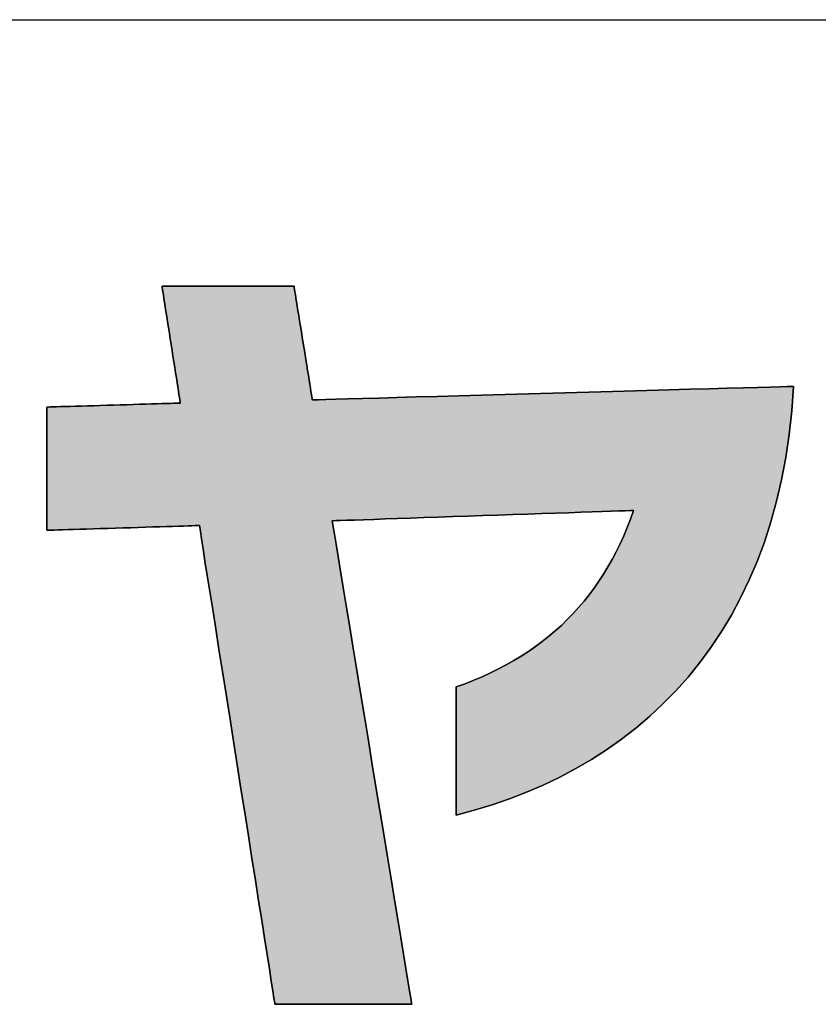
# Model space of a CAD drawing. Extents: x 68 to 1226, y 2 to 854.
# Drawn here: x 560 to 580, y 2 to 26 of the extents above; entities that cross this region are included whole.
import ezdxf

# ---------------------------------------------------------------- set-up
doc = ezdxf.new("R2010")
doc.units = 0
doc.header["$LTSCALE"] = 0.75
doc.layers.get('0').update_dxf_attribs({"linetype": 'CONTINUOUS'})
doc.layers.add('1', color=7, linetype='CONTINUOUS')
doc.layers.add('2', color=7, linetype='CONTINUOUS')

# ---------------------------------------------------------------- blocks, each defined once
blk = doc.blocks.new('*G16')
at = {"layer": '2', "color": 7, "linetype": 'CONTINUOUS'}
blk.add_lwpolyline([(570.934, 7.078), (570.934, 7.088), (570.934, 7.117), (570.934, 7.165), (570.934, 7.229), (570.934, 7.308), (570.934, 7.4), (570.934, 7.506), (570.934, 7.622), (570.934, 7.748), (570.934, 7.882), (570.934, 8.023), (570.934, 8.169), (570.934, 8.32), (570.934, 8.473), (570.934, 8.628), (570.934, 8.783), (570.934, 8.936), (570.934, 9.087), (570.934, 9.234), (570.934, 9.375), (570.934, 9.509), (570.934, 9.635), (570.934, 9.751), (570.934, 9.856), (570.934, 9.949), (570.934, 10.028), (570.934, 10.092), (570.934, 10.139), (570.934, 10.168), (570.934, 10.179), (571.149, 10.258), (571.359, 10.341), (571.564, 10.428), (571.763, 10.52), (571.957, 10.616), (572.146, 10.716), (572.33, 10.82), (572.509, 10.929), (572.683, 11.042), (572.852, 11.159), (573.016, 11.281), (573.175, 11.407), (573.329, 11.537), (573.479, 11.672), (573.623, 11.811), (573.763, 11.955), (573.898, 12.103), (574.028, 12.256), (574.153, 12.414), (574.274, 12.576), (574.39, 12.742), (574.501, 12.914), (574.608, 13.09), (574.71, 13.27), (574.808, 13.456), (574.901, 13.646), (574.99, 13.841), (575.074, 14.041), (575.154, 14.245), (575.229, 14.455), (575.205, 14.454), (575.136, 14.451), (575.025, 14.448), (574.874, 14.442), (574.688, 14.436), (574.47, 14.429), (574.222, 14.42), (573.949, 14.411), (573.652, 14.4), (573.337, 14.39), (573.005, 14.378), (572.66, 14.366), (572.305, 14.354), (571.944, 14.342), (571.579, 14.329), (571.215, 14.317), (570.854, 14.304), (570.499, 14.292), (570.154, 14.28), (569.822, 14.269), (569.507, 14.258), (569.21, 14.248), (568.937, 14.238), (568.689, 14.23), (568.471, 14.222), (568.285, 14.216), (568.134, 14.21), (568.023, 14.207), (567.954, 14.204), (567.93, 14.203), (567.936, 14.165), (567.955, 14.054), (567.984, 13.876), (568.024, 13.634), (568.073, 13.336), (568.13, 12.986), (568.196, 12.588), (568.268, 12.15), (568.346, 11.674), (568.429, 11.168), (568.517, 10.635), (568.608, 10.082), (568.701, 9.513), (568.797, 8.933), (568.893, 8.349), (568.989, 7.764), (569.084, 7.185), (569.178, 6.616), (569.269, 6.062), (569.357, 5.53), (569.44, 5.023), (569.518, 4.548), (569.59, 4.109), (569.656, 3.712), (569.713, 3.361), (569.762, 3.063), (569.802, 2.822), (569.831, 2.643), (569.85, 2.532), (569.856, 2.494), (569.845, 2.494), (569.814, 2.494), (569.763, 2.494), (569.695, 2.494), (569.61, 2.494), (569.511, 2.494), (569.399, 2.494), (569.275, 2.494), (569.14, 2.494), (568.997, 2.494), (568.846, 2.494), (568.69, 2.494), (568.529, 2.494), (568.365, 2.494), (568.2, 2.494), (568.034, 2.494), (567.87, 2.494), (567.709, 2.494), (567.553, 2.494), (567.402, 2.494), (567.259, 2.494), (567.124, 2.494), (567, 2.494), (566.888, 2.494), (566.789, 2.494), (566.704, 2.494), (566.636, 2.494), (566.586, 2.494), (566.554, 2.494), (566.543, 2.494), (566.537, 2.532), (566.52, 2.642), (566.492, 2.819), (566.454, 3.057), (566.408, 3.353), (566.353, 3.7), (566.291, 4.093), (566.222, 4.528), (566.148, 4.998), (566.069, 5.5), (565.986, 6.027), (565.899, 6.575), (565.81, 7.139), (565.72, 7.712), (565.628, 8.291), (565.537, 8.87), (565.447, 9.444), (565.358, 10.007), (565.271, 10.555), (565.188, 11.083), (565.109, 11.584), (565.035, 12.055), (564.966, 12.49), (564.904, 12.883), (564.849, 13.23), (564.803, 13.525), (564.765, 13.764), (564.737, 13.941), (564.72, 14.051), (564.714, 14.089), (564.702, 14.088), (564.667, 14.087), (564.61, 14.086), (564.534, 14.083), (564.44, 14.08), (564.329, 14.077), (564.204, 14.073), (564.065, 14.069), (563.915, 14.064), (563.755, 14.059), (563.587, 14.054), (563.412, 14.048), (563.232, 14.043), (563.049, 14.037), (562.865, 14.031), (562.68, 14.025), (562.497, 14.02), (562.318, 14.014), (562.143, 14.008), (561.975, 14.003), (561.815, 13.998), (561.665, 13.993), (561.526, 13.989), (561.401, 13.985), (561.29, 13.982), (561.196, 13.979), (561.12, 13.976), (561.063, 13.975), (561.028, 13.974), (561.016, 13.973), (561.016, 13.983), (561.016, 14.011), (561.016, 14.057), (561.016, 14.118), (561.016, 14.194), (561.016, 14.284), (561.016, 14.385), (561.016, 14.497), (561.016, 14.618), (561.016, 14.747), (561.016, 14.883), (561.016, 15.024), (561.016, 15.169), (561.016, 15.317), (561.016, 15.466), (561.016, 15.615), (561.016, 15.762), (561.016, 15.907), (561.016, 16.049), (561.016, 16.184), (561.016, 16.313), (561.016, 16.435), (561.016, 16.547), (561.016, 16.648), (561.016, 16.737), (561.016, 16.813), (561.016, 16.875), (561.016, 16.92), (561.016, 16.948), (561.016, 16.958), (561.027, 16.959), (561.057, 16.959), (561.107, 16.961), (561.173, 16.963), (561.256, 16.965), (561.353, 16.968), (561.462, 16.971), (561.584, 16.975), (561.715, 16.979), (561.855, 16.983), (562.002, 16.987), (562.155, 16.992), (562.312, 16.997), (562.472, 17.001), (562.634, 17.006), (562.795, 17.011), (562.955, 17.016), (563.113, 17.02), (563.266, 17.025), (563.413, 17.029), (563.553, 17.033), (563.684, 17.037), (563.805, 17.041), (563.915, 17.044), (564.012, 17.047), (564.094, 17.05), (564.161, 17.051), (564.21, 17.053), (564.241, 17.054), (564.252, 17.054), (564.25, 17.063), (564.246, 17.09), (564.239, 17.133), (564.23, 17.192), (564.219, 17.264), (564.206, 17.349), (564.191, 17.445), (564.174, 17.551), (564.156, 17.666), (564.137, 17.788), (564.117, 17.917), (564.096, 18.051), (564.074, 18.188), (564.052, 18.329), (564.03, 18.47), (564.008, 18.611), (563.986, 18.751), (563.965, 18.889), (563.944, 19.023), (563.924, 19.152), (563.904, 19.274), (563.886, 19.389), (563.87, 19.495), (563.855, 19.591), (563.842, 19.676), (563.83, 19.748), (563.821, 19.806), (563.814, 19.85), (563.81, 19.876), (563.809, 19.886), (563.819, 19.886), (563.85, 19.886), (563.898, 19.886), (563.964, 19.886), (564.046, 19.886), (564.141, 19.886), (564.25, 19.886), (564.369, 19.886), (564.499, 19.886), (564.638, 19.886), (564.783, 19.886), (564.934, 19.886), (565.089, 19.886), (565.247, 19.886), (565.407, 19.886), (565.567, 19.886), (565.725, 19.886), (565.88, 19.886), (566.031, 19.886), (566.177, 19.886), (566.315, 19.886), (566.445, 19.886), (566.564, 19.886), (566.673, 19.886), (566.769, 19.886), (566.85, 19.886), (566.916, 19.886), (566.965, 19.886), (566.995, 19.886), (567.005, 19.886), (567.007, 19.877), (567.011, 19.851), (567.018, 19.809), (567.027, 19.752), (567.038, 19.682), (567.051, 19.599), (567.067, 19.506), (567.083, 19.403), (567.101, 19.291), (567.12, 19.172), (567.14, 19.047), (567.161, 18.916), (567.183, 18.783), (567.205, 18.646), (567.227, 18.509), (567.249, 18.371), (567.271, 18.235), (567.293, 18.101), (567.314, 17.971), (567.334, 17.846), (567.353, 17.727), (567.371, 17.615), (567.387, 17.512), (567.403, 17.418), (567.416, 17.336), (567.427, 17.266), (567.436, 17.209), (567.443, 17.167), (567.447, 17.141), (567.449, 17.132), (567.487, 17.133), (567.597, 17.136), (567.775, 17.141), (568.015, 17.148), (568.312, 17.156), (568.66, 17.166), (569.056, 17.177), (569.492, 17.189), (569.965, 17.203), (570.469, 17.217), (570.999, 17.232), (571.55, 17.247), (572.116, 17.263), (572.693, 17.279), (573.274, 17.296), (573.856, 17.312), (574.432, 17.328), (574.999, 17.344), (575.549, 17.36), (576.079, 17.375), (576.583, 17.389), (577.056, 17.402), (577.493, 17.414), (577.888, 17.425), (578.237, 17.435), (578.534, 17.443), (578.774, 17.45), (578.951, 17.455), (579.062, 17.458), (579.1, 17.459), (579.059, 16.867), (578.997, 16.294), (578.915, 15.738), (578.814, 15.199), (578.693, 14.679), (578.554, 14.176), (578.397, 13.69), (578.222, 13.222), (578.03, 12.771), (577.822, 12.337), (577.597, 11.92), (577.357, 11.52), (577.102, 11.136), (576.832, 10.77), (576.548, 10.42), (576.251, 10.086), (575.94, 9.769), (575.617, 9.467), (575.281, 9.182), (574.934, 8.913), (574.576, 8.66), (574.208, 8.423), (573.829, 8.201), (573.44, 7.995), (573.042, 7.804), (572.636, 7.629), (572.222, 7.468), (571.8, 7.323), (571.37, 7.193), (570.934, 7.078)], dxfattribs=at)
blk = doc.blocks.new('*G20')
at = {"layer": '1', "color": 7, "linetype": 'CONTINUOUS'}
blk.add_line((68.191, 26.34), (1223.191, 26.34), dxfattribs=at)

msp = doc.modelspace()

# ---------------------------------------------------------------- hatches: boundary and pattern name
at = {"layer": '1', "linetype": 'CONTINUOUS'}
msp.add_hatch(color=7, dxfattribs=at).paths.add_polyline_path([(578.814, 15.199), (578.915, 15.738), (578.997, 16.294), (579.059, 16.867), (579.1, 17.459), (579.062, 17.458), (578.951, 17.455), (578.774, 17.45), (578.534, 17.443), (578.237, 17.435), (577.888, 17.425), (577.493, 17.414), (577.056, 17.402), (576.583, 17.389), (576.079, 17.375), (575.549, 17.36), (574.999, 17.344), (574.432, 17.328), (573.856, 17.312), (573.274, 17.296), (572.693, 17.279), (572.116, 17.263), (571.55, 17.247), (570.999, 17.232), (570.469, 17.217), (569.965, 17.203), (569.492, 17.189), (569.056, 17.177), (568.66, 17.166), (568.312, 17.156), (568.015, 17.148), (567.775, 17.141), (567.597, 17.136), (567.487, 17.133), (567.449, 17.132), (567.447, 17.141), (567.443, 17.167), (567.436, 17.209), (567.427, 17.266), (567.416, 17.336), (567.403, 17.418), (567.387, 17.512), (567.371, 17.615), (567.353, 17.727), (567.334, 17.846), (567.314, 17.971), (567.293, 18.101), (567.271, 18.235), (567.249, 18.371), (567.227, 18.509), (567.205, 18.646), (567.183, 18.783), (567.161, 18.916), (567.14, 19.047), (567.12, 19.172), (567.101, 19.291), (567.083, 19.403), (567.067, 19.506), (567.051, 19.599), (567.038, 19.682), (567.027, 19.752), (567.018, 19.809), (567.011, 19.851), (567.007, 19.877), (567.005, 19.886), (566.995, 19.886), (566.965, 19.886), (566.916, 19.886), (566.85, 19.886), (566.769, 19.886), (566.673, 19.886), (566.564, 19.886), (566.445, 19.886), (566.315, 19.886), (566.177, 19.886), (566.031, 19.886), (565.88, 19.886), (565.725, 19.886), (565.567, 19.886), (565.407, 19.886), (565.247, 19.886), (565.089, 19.886), (564.934, 19.886), (564.783, 19.886), (564.638, 19.886), (564.499, 19.886), (564.369, 19.886), (564.25, 19.886), (564.141, 19.886), (564.046, 19.886), (563.964, 19.886), (563.898, 19.886), (563.85, 19.886), (563.819, 19.886), (563.809, 19.886), (563.81, 19.876), (563.814, 19.85), (563.821, 19.806), (563.83, 19.748), (563.842, 19.676), (563.855, 19.591), (563.87, 19.495), (563.886, 19.389), (563.904, 19.274), (563.924, 19.152), (563.944, 19.023), (563.965, 18.889), (563.986, 18.751), (564.008, 18.611), (564.03, 18.47), (564.052, 18.329), (564.074, 18.188), (564.096, 18.051), (564.117, 17.917), (564.137, 17.788), (564.156, 17.666), (564.174, 17.551), (564.191, 17.445), (564.206, 17.349), (564.219, 17.264), (564.23, 17.192), (564.239, 17.133), (564.246, 17.09), (564.25, 17.063), (564.252, 17.054), (564.241, 17.054), (564.21, 17.053), (564.161, 17.051), (564.094, 17.05), (564.012, 17.047), (563.915, 17.044), (563.805, 17.041), (563.684, 17.037), (563.553, 17.033), (563.413, 17.029), (563.266, 17.025), (563.113, 17.02), (562.955, 17.016), (562.795, 17.011), (562.634, 17.006), (562.472, 17.001), (562.312, 16.997), (562.155, 16.992), (562.002, 16.987), (561.855, 16.983), (561.715, 16.979), (561.584, 16.975), (561.462, 16.971), (561.353, 16.968), (561.256, 16.965), (561.173, 16.963), (561.107, 16.961), (561.057, 16.959), (561.027, 16.959), (561.016, 16.958), (561.016, 16.948), (561.016, 16.92), (561.016, 16.875), (561.016, 16.813), (561.016, 16.737), (561.016, 16.648), (561.016, 16.547), (561.016, 16.435), (561.016, 16.313), (561.016, 16.184), (561.016, 16.049), (561.016, 15.907), (561.016, 15.762), (561.016, 15.615), (561.016, 15.466), (561.016, 15.317), (561.016, 15.169), (561.016, 15.024), (561.016, 14.883), (561.016, 14.747), (561.016, 14.618), (561.016, 14.497), (561.016, 14.385), (561.016, 14.284), (561.016, 14.194), (561.016, 14.118), (561.016, 14.057), (561.016, 14.011), (561.016, 13.983), (561.016, 13.973), (561.028, 13.974), (561.063, 13.975), (561.12, 13.976), (561.196, 13.979), (561.29, 13.982), (561.401, 13.985), (561.526, 13.989), (561.665, 13.993), (561.815, 13.998), (561.975, 14.003), (562.143, 14.008), (562.318, 14.014), (562.497, 14.02), (562.68, 14.025), (562.865, 14.031), (563.049, 14.037), (563.232, 14.043), (563.412, 14.048), (563.587, 14.054), (563.755, 14.059), (563.915, 14.064), (564.065, 14.069), (564.204, 14.073), (564.329, 14.077), (564.44, 14.08), (564.534, 14.083), (564.61, 14.086), (564.667, 14.087), (564.702, 14.088), (564.714, 14.089), (564.72, 14.051), (564.737, 13.941), (564.765, 13.764), (564.803, 13.525), (564.849, 13.23), (564.904, 12.883), (564.966, 12.49), (565.035, 12.055), (565.109, 11.584), (565.188, 11.083), (565.271, 10.555), (565.358, 10.007), (565.447, 9.444), (565.537, 8.87), (565.628, 8.291), (565.72, 7.712), (565.81, 7.139), (565.899, 6.575), (565.986, 6.027), (566.069, 5.5), (566.148, 4.998), (566.222, 4.528), (566.291, 4.093), (566.353, 3.7), (566.408, 3.353), (566.454, 3.057), (566.492, 2.819), (566.52, 2.642), (566.537, 2.532), (566.543, 2.494), (566.554, 2.494), (566.586, 2.494), (566.636, 2.494), (566.704, 2.494), (566.789, 2.494), (566.888, 2.494), (567, 2.494), (567.124, 2.494), (567.259, 2.494), (567.402, 2.494), (567.553, 2.494), (567.709, 2.494), (567.87, 2.494), (568.034, 2.494), (568.2, 2.494), (568.365, 2.494), (568.529, 2.494), (568.69, 2.494), (568.846, 2.494), (568.997, 2.494), (569.14, 2.494), (569.275, 2.494), (569.399, 2.494), (569.511, 2.494), (569.61, 2.494), (569.695, 2.494), (569.763, 2.494), (569.814, 2.494), (569.845, 2.494), (569.856, 2.494), (569.85, 2.532), (569.831, 2.643), (569.802, 2.822), (569.762, 3.063), (569.713, 3.361), (569.656, 3.712), (569.59, 4.109), (569.518, 4.548), (569.44, 5.023), (569.357, 5.53), (569.269, 6.062), (569.178, 6.616), (569.084, 7.185), (568.989, 7.764), (568.893, 8.349), (568.797, 8.933), (568.701, 9.513), (568.608, 10.082), (568.517, 10.635), (568.429, 11.168), (568.346, 11.674), (568.268, 12.15), (568.196, 12.588), (568.13, 12.986), (568.073, 13.336), (568.024, 13.634), (567.984, 13.876), (567.955, 14.054), (567.936, 14.165), (567.93, 14.203), (567.954, 14.204), (568.023, 14.207), (568.134, 14.21), (568.285, 14.216), (568.471, 14.222), (568.689, 14.23), (568.937, 14.238), (569.21, 14.248), (569.507, 14.258), (569.822, 14.269), (570.154, 14.28), (570.499, 14.292), (570.854, 14.304), (571.215, 14.317), (571.579, 14.329), (571.944, 14.342), (572.305, 14.354), (572.66, 14.366), (573.005, 14.378), (573.337, 14.39), (573.652, 14.4), (573.949, 14.411), (574.222, 14.42), (574.47, 14.429), (574.688, 14.436), (574.874, 14.442), (575.025, 14.448), (575.136, 14.451), (575.205, 14.454), (575.229, 14.455), (575.154, 14.245), (575.074, 14.041), (574.99, 13.841), (574.901, 13.646), (574.808, 13.456), (574.71, 13.27), (574.608, 13.09), (574.501, 12.914), (574.39, 12.742), (574.274, 12.576), (574.153, 12.414), (574.028, 12.256), (573.898, 12.103), (573.763, 11.955), (573.623, 11.811), (573.479, 11.672), (573.329, 11.537), (573.175, 11.407), (573.016, 11.281), (572.852, 11.159), (572.683, 11.042), (572.509, 10.929), (572.33, 10.82), (572.146, 10.716), (571.957, 10.616), (571.763, 10.52), (571.564, 10.428), (571.359, 10.341), (571.149, 10.258), (570.934, 10.179), (570.934, 10.168), (570.934, 10.139), (570.934, 10.092), (570.934, 10.028), (570.934, 9.949), (570.934, 9.856), (570.934, 9.751), (570.934, 9.635), (570.934, 9.509), (570.934, 9.375), (570.934, 9.234), (570.934, 9.087), (570.934, 8.936), (570.934, 8.783), (570.934, 8.628), (570.934, 8.473), (570.934, 8.32), (570.934, 8.169), (570.934, 8.023), (570.934, 7.882), (570.934, 7.748), (570.934, 7.622), (570.934, 7.506), (570.934, 7.4), (570.934, 7.308), (570.934, 7.229), (570.934, 7.165), (570.934, 7.117), (570.934, 7.088), (570.934, 7.078), (571.37, 7.193), (571.8, 7.323), (572.222, 7.468), (572.636, 7.629), (573.042, 7.804), (573.44, 7.995), (573.829, 8.201), (574.208, 8.423), (574.576, 8.66), (574.934, 8.913), (575.281, 9.182), (575.617, 9.467), (575.94, 9.769), (576.251, 10.086), (576.548, 10.42), (576.832, 10.77), (577.102, 11.136), (577.357, 11.52), (577.597, 11.92), (577.822, 12.337), (578.03, 12.771), (578.222, 13.222), (578.397, 13.69), (578.554, 14.176), (578.693, 14.679)], flags=0)

# ---------------------------------------------------------------- linework, layer by layer
at = {"layer": '1', "color": 7, "linetype": 'CONTINUOUS'}
for p, q in [((563.819, 19.886), (563.809, 19.886)), ((563.809, 19.886), (563.81, 19.876)), ((563.81, 19.876), (563.814, 19.85)), ((563.814, 19.85), (563.821, 19.806)), ((563.85, 19.886), (563.819, 19.886)), ((563.821, 19.806), (563.83, 19.748)), ((563.898, 19.886), (563.85, 19.886)), ((563.964, 19.886), (563.898, 19.886)), ((564.046, 19.886), (563.964, 19.886)), ((564.141, 19.886), (564.046, 19.886)), ((564.25, 19.886), (564.141, 19.886)), ((564.369, 19.886), (564.25, 19.886)), ((564.499, 19.886), (564.369, 19.886)), ((564.638, 19.886), (564.499, 19.886)), ((564.783, 19.886), (564.638, 19.886)), ((564.934, 19.886), (564.783, 19.886)), ((565.089, 19.886), (564.934, 19.886)), ((565.247, 19.886), (565.089, 19.886)), ((565.407, 19.886), (565.247, 19.886)), ((565.567, 19.886), (565.407, 19.886)), ((565.725, 19.886), (565.567, 19.886)), ((565.88, 19.886), (565.725, 19.886)), ((566.031, 19.886), (565.88, 19.886)), ((566.177, 19.886), (566.031, 19.886)), ((566.315, 19.886), (566.177, 19.886)), ((566.445, 19.886), (566.315, 19.886)), ((566.564, 19.886), (566.445, 19.886)), ((566.673, 19.886), (566.564, 19.886)), ((566.769, 19.886), (566.673, 19.886)), ((566.85, 19.886), (566.769, 19.886)), ((566.916, 19.886), (566.85, 19.886)), ((566.965, 19.886), (566.916, 19.886)), ((566.995, 19.886), (566.965, 19.886)), ((567.005, 19.886), (566.995, 19.886)), ((567.007, 19.877), (567.005, 19.886)), ((567.011, 19.851), (567.007, 19.877)), ((567.018, 19.809), (567.011, 19.851)), ((567.027, 19.752), (567.018, 19.809)), ((563.83, 19.748), (563.842, 19.676)), ((563.842, 19.676), (563.855, 19.591)), ((563.855, 19.591), (563.87, 19.495)), ((567.038, 19.682), (567.027, 19.752)), ((567.051, 19.599), (567.038, 19.682)), ((567.067, 19.506), (567.051, 19.599)), ((563.87, 19.495), (563.886, 19.389)), ((563.886, 19.389), (563.904, 19.274)), ((567.083, 19.403), (567.067, 19.506)), ((567.101, 19.291), (567.083, 19.403)), ((563.904, 19.274), (563.924, 19.152)), ((563.924, 19.152), (563.944, 19.023)), ((567.12, 19.172), (567.101, 19.291)), ((567.14, 19.047), (567.12, 19.172)), ((563.944, 19.023), (563.965, 18.889)), ((563.965, 18.889), (563.986, 18.751)), ((567.161, 18.916), (567.14, 19.047)), ((567.183, 18.783), (567.161, 18.916)), ((563.986, 18.751), (564.008, 18.611)), ((564.008, 18.611), (564.03, 18.47)), ((567.205, 18.646), (567.183, 18.783)), ((567.227, 18.509), (567.205, 18.646)), ((564.03, 18.47), (564.052, 18.329)), ((567.249, 18.371), (567.227, 18.509)), ((567.271, 18.235), (567.249, 18.371)), ((564.052, 18.329), (564.074, 18.188)), ((564.074, 18.188), (564.096, 18.051)), ((567.293, 18.101), (567.271, 18.235)), ((564.096, 18.051), (564.117, 17.917)), ((564.117, 17.917), (564.137, 17.788)), ((567.314, 17.971), (567.293, 18.101)), ((567.334, 17.846), (567.314, 17.971)), ((564.137, 17.788), (564.156, 17.666)), ((564.156, 17.666), (564.174, 17.551)), ((567.353, 17.727), (567.334, 17.846)), ((567.371, 17.615), (567.353, 17.727)), ((564.174, 17.551), (564.191, 17.445)), ((564.191, 17.445), (564.206, 17.349)), ((567.387, 17.512), (567.371, 17.615)), ((567.403, 17.418), (567.387, 17.512)), ((567.416, 17.336), (567.403, 17.418)), ((577.493, 17.414), (577.056, 17.402)), ((577.888, 17.425), (577.493, 17.414)), ((578.237, 17.435), (577.888, 17.425)), ((578.534, 17.443), (578.237, 17.435)), ((578.774, 17.45), (578.534, 17.443)), ((578.951, 17.455), (578.774, 17.45)), ((579.062, 17.458), (578.951, 17.455)), ((579.059, 16.867), (579.1, 17.459)), ((579.1, 17.459), (579.062, 17.458)), ((564.206, 17.349), (564.219, 17.264)), ((564.219, 17.264), (564.23, 17.192)), ((564.23, 17.192), (564.239, 17.133)), ((567.427, 17.266), (567.416, 17.336)), ((567.436, 17.209), (567.427, 17.266)), ((567.443, 17.167), (567.436, 17.209)), ((569.056, 17.177), (568.66, 17.166)), ((569.492, 17.189), (569.056, 17.177)), ((569.965, 17.203), (569.492, 17.189)), ((570.469, 17.217), (569.965, 17.203)), ((570.999, 17.232), (570.469, 17.217)), ((571.55, 17.247), (570.999, 17.232)), ((572.116, 17.263), (571.55, 17.247)), ((572.693, 17.279), (572.116, 17.263)), ((573.274, 17.296), (572.693, 17.279)), ((573.856, 17.312), (573.274, 17.296)), ((574.432, 17.328), (573.856, 17.312)), ((574.999, 17.344), (574.432, 17.328)), ((575.549, 17.36), (574.999, 17.344)), ((576.079, 17.375), (575.549, 17.36)), ((576.583, 17.389), (576.079, 17.375)), ((577.056, 17.402), (576.583, 17.389)), ((561.027, 16.959), (561.016, 16.958)), ((561.016, 16.958), (561.016, 16.948)), ((561.016, 16.948), (561.016, 16.92)), ((561.057, 16.959), (561.027, 16.959)), ((561.107, 16.961), (561.057, 16.959)), ((561.173, 16.963), (561.107, 16.961)), ((561.256, 16.965), (561.173, 16.963)), ((561.353, 16.968), (561.256, 16.965)), ((561.462, 16.971), (561.353, 16.968)), ((561.584, 16.975), (561.462, 16.971)), ((561.715, 16.979), (561.584, 16.975)), ((561.855, 16.983), (561.715, 16.979)), ((562.002, 16.987), (561.855, 16.983)), ((562.155, 16.992), (562.002, 16.987)), ((562.312, 16.997), (562.155, 16.992)), ((562.472, 17.001), (562.312, 16.997)), ((562.634, 17.006), (562.472, 17.001)), ((562.795, 17.011), (562.634, 17.006)), ((562.955, 17.016), (562.795, 17.011)), ((563.113, 17.02), (562.955, 17.016)), ((563.266, 17.025), (563.113, 17.02)), ((563.413, 17.029), (563.266, 17.025)), ((563.553, 17.033), (563.413, 17.029)), ((563.684, 17.037), (563.553, 17.033)), ((563.805, 17.041), (563.684, 17.037)), ((563.915, 17.044), (563.805, 17.041)), ((564.012, 17.047), (563.915, 17.044)), ((564.094, 17.05), (564.012, 17.047)), ((564.161, 17.051), (564.094, 17.05)), ((564.21, 17.053), (564.161, 17.051)), ((564.241, 17.054), (564.21, 17.053)), ((564.239, 17.133), (564.246, 17.09)), ((564.252, 17.054), (564.241, 17.054)), ((564.246, 17.09), (564.25, 17.063)), ((564.25, 17.063), (564.252, 17.054)), ((567.447, 17.141), (567.443, 17.167)), ((567.449, 17.132), (567.447, 17.141)), ((567.487, 17.133), (567.449, 17.132)), ((567.597, 17.136), (567.487, 17.133)), ((567.775, 17.141), (567.597, 17.136)), ((568.015, 17.148), (567.775, 17.141)), ((568.312, 17.156), (568.015, 17.148)), ((568.66, 17.166), (568.312, 17.156)), ((561.016, 16.92), (561.016, 16.875)), ((561.016, 16.875), (561.016, 16.813)), ((561.016, 16.813), (561.016, 16.737)), ((561.016, 16.737), (561.016, 16.648)), ((578.997, 16.294), (579.059, 16.867)), ((561.016, 16.648), (561.016, 16.547)), ((561.016, 16.547), (561.016, 16.435)), ((561.016, 16.435), (561.016, 16.313)), ((561.016, 16.313), (561.016, 16.184)), ((578.915, 15.738), (578.997, 16.294)), ((561.016, 16.184), (561.016, 16.049)), ((561.016, 16.049), (561.016, 15.907)), ((561.016, 15.907), (561.016, 15.762)), ((561.016, 15.762), (561.016, 15.615)), ((561.016, 15.615), (561.016, 15.466)), ((578.814, 15.199), (578.915, 15.738)), ((561.016, 15.466), (561.016, 15.317)), ((561.016, 15.317), (561.016, 15.169)), ((561.016, 15.169), (561.016, 15.024)), ((561.016, 15.024), (561.016, 14.883)), ((578.693, 14.679), (578.814, 15.199)), ((561.016, 14.883), (561.016, 14.747)), ((561.016, 14.747), (561.016, 14.618)), ((561.016, 14.618), (561.016, 14.497)), ((578.554, 14.176), (578.693, 14.679)), ((561.016, 14.497), (561.016, 14.385)), ((561.016, 14.385), (561.016, 14.284)), ((570.854, 14.304), (571.215, 14.317)), ((571.215, 14.317), (571.579, 14.329)), ((571.579, 14.329), (571.944, 14.342)), ((571.944, 14.342), (572.305, 14.354)), ((572.305, 14.354), (572.66, 14.366)), ((572.66, 14.366), (573.005, 14.378)), ((573.005, 14.378), (573.337, 14.39)), ((573.337, 14.39), (573.652, 14.4)), ((573.652, 14.4), (573.949, 14.411)), ((573.949, 14.411), (574.222, 14.42)), ((574.222, 14.42), (574.47, 14.429)), ((574.47, 14.429), (574.688, 14.436)), ((574.688, 14.436), (574.874, 14.442)), ((574.874, 14.442), (575.025, 14.448)), ((575.025, 14.448), (575.136, 14.451)), ((575.136, 14.451), (575.205, 14.454)), ((575.229, 14.455), (575.154, 14.245)), ((575.205, 14.454), (575.229, 14.455)), ((561.016, 14.284), (561.016, 14.194)), ((561.016, 14.194), (561.016, 14.118)), ((561.016, 14.118), (561.016, 14.057)), ((564.065, 14.069), (564.204, 14.073)), ((564.204, 14.073), (564.329, 14.077)), ((564.329, 14.077), (564.44, 14.08)), ((564.44, 14.08), (564.534, 14.083)), ((564.534, 14.083), (564.61, 14.086)), ((564.61, 14.086), (564.667, 14.087)), ((564.667, 14.087), (564.702, 14.088)), ((564.702, 14.088), (564.714, 14.089)), ((564.714, 14.089), (564.72, 14.051)), ((567.93, 14.203), (567.954, 14.204)), ((567.936, 14.165), (567.93, 14.203)), ((567.955, 14.054), (567.936, 14.165)), ((567.954, 14.204), (568.023, 14.207)), ((568.023, 14.207), (568.134, 14.21)), ((568.134, 14.21), (568.285, 14.216)), ((568.285, 14.216), (568.471, 14.222)), ((568.471, 14.222), (568.689, 14.23)), ((568.689, 14.23), (568.937, 14.238)), ((568.937, 14.238), (569.21, 14.248)), ((569.21, 14.248), (569.507, 14.258)), ((569.507, 14.258), (569.822, 14.269)), ((569.822, 14.269), (570.154, 14.28)), ((570.154, 14.28), (570.499, 14.292)), ((570.499, 14.292), (570.854, 14.304)), ((575.154, 14.245), (575.074, 14.041)), ((578.397, 13.69), (578.554, 14.176)), ((561.016, 14.057), (561.016, 14.011)), ((561.016, 14.011), (561.016, 13.983)), ((561.016, 13.983), (561.016, 13.973)), ((561.016, 13.973), (561.028, 13.974)), ((561.028, 13.974), (561.063, 13.975)), ((561.063, 13.975), (561.12, 13.976)), ((561.12, 13.976), (561.196, 13.979)), ((561.196, 13.979), (561.29, 13.982)), ((561.29, 13.982), (561.401, 13.985)), ((561.401, 13.985), (561.526, 13.989)), ((561.526, 13.989), (561.665, 13.993)), ((561.665, 13.993), (561.815, 13.998)), ((561.815, 13.998), (561.975, 14.003)), ((561.975, 14.003), (562.143, 14.008)), ((562.143, 14.008), (562.318, 14.014)), ((562.318, 14.014), (562.497, 14.02)), ((562.497, 14.02), (562.68, 14.025)), ((562.68, 14.025), (562.865, 14.031)), ((562.865, 14.031), (563.049, 14.037)), ((563.049, 14.037), (563.232, 14.043)), ((563.232, 14.043), (563.412, 14.048)), ((563.412, 14.048), (563.587, 14.054)), ((563.587, 14.054), (563.755, 14.059)), ((563.755, 14.059), (563.915, 14.064)), ((563.915, 14.064), (564.065, 14.069)), ((564.72, 14.051), (564.737, 13.941)), ((564.737, 13.941), (564.765, 13.764)), ((567.984, 13.876), (567.955, 14.054)), ((568.024, 13.634), (567.984, 13.876)), ((574.99, 13.841), (574.901, 13.646)), ((575.074, 14.041), (574.99, 13.841)), ((564.765, 13.764), (564.803, 13.525)), ((568.073, 13.336), (568.024, 13.634)), ((574.901, 13.646), (574.808, 13.456)), ((578.222, 13.222), (578.397, 13.69)), ((564.803, 13.525), (564.849, 13.23)), ((574.808, 13.456), (574.71, 13.27)), ((564.849, 13.23), (564.904, 12.883)), ((568.13, 12.986), (568.073, 13.336)), ((574.71, 13.27), (574.608, 13.09)), ((578.03, 12.771), (578.222, 13.222)), ((564.904, 12.883), (564.966, 12.49)), ((568.196, 12.588), (568.13, 12.986)), ((574.501, 12.914), (574.39, 12.742)), ((574.608, 13.09), (574.501, 12.914)), ((574.39, 12.742), (574.274, 12.576)), ((577.822, 12.337), (578.03, 12.771)), ((564.966, 12.49), (565.035, 12.055)), ((568.268, 12.15), (568.196, 12.588)), ((574.153, 12.414), (574.028, 12.256)), ((574.274, 12.576), (574.153, 12.414)), ((574.028, 12.256), (573.898, 12.103)), ((577.597, 11.92), (577.822, 12.337)), ((565.035, 12.055), (565.109, 11.584)), ((568.346, 11.674), (568.268, 12.15)), ((573.763, 11.955), (573.623, 11.811)), ((573.898, 12.103), (573.763, 11.955)), ((573.623, 11.811), (573.479, 11.672)), ((577.357, 11.52), (577.597, 11.92)), ((565.109, 11.584), (565.188, 11.083)), ((568.429, 11.168), (568.346, 11.674)), ((573.329, 11.537), (573.175, 11.407)), ((573.479, 11.672), (573.329, 11.537)), ((577.102, 11.136), (577.357, 11.52)), ((573.016, 11.281), (572.852, 11.159)), ((573.175, 11.407), (573.016, 11.281)), ((565.188, 11.083), (565.271, 10.555)), ((568.517, 10.635), (568.429, 11.168)), ((572.683, 11.042), (572.509, 10.929)), ((572.852, 11.159), (572.683, 11.042)), ((576.832, 10.77), (577.102, 11.136)), ((572.33, 10.82), (572.146, 10.716)), ((572.509, 10.929), (572.33, 10.82)), ((576.548, 10.42), (576.832, 10.77)), ((565.271, 10.555), (565.358, 10.007)), ((568.608, 10.082), (568.517, 10.635)), ((571.763, 10.52), (571.564, 10.428)), ((571.957, 10.616), (571.763, 10.52)), ((572.146, 10.716), (571.957, 10.616)), ((571.149, 10.258), (570.934, 10.179)), ((571.359, 10.341), (571.149, 10.258)), ((571.564, 10.428), (571.359, 10.341)), ((576.251, 10.086), (576.548, 10.42)), ((568.701, 9.513), (568.608, 10.082)), ((570.934, 10.179), (570.934, 10.168)), ((570.934, 10.168), (570.934, 10.139)), ((570.934, 10.139), (570.934, 10.092)), ((570.934, 10.092), (570.934, 10.028)), ((570.934, 10.028), (570.934, 9.949)), ((575.94, 9.769), (576.251, 10.086)), ((565.358, 10.007), (565.447, 9.444)), ((570.934, 9.949), (570.934, 9.856)), ((570.934, 9.856), (570.934, 9.751)), ((570.934, 9.751), (570.934, 9.635)), ((570.934, 9.635), (570.934, 9.509)), ((575.617, 9.467), (575.94, 9.769)), ((565.447, 9.444), (565.537, 8.87)), ((568.797, 8.933), (568.701, 9.513)), ((570.934, 9.509), (570.934, 9.375)), ((570.934, 9.375), (570.934, 9.234)), ((575.281, 9.182), (575.617, 9.467)), ((570.934, 9.234), (570.934, 9.087)), ((570.934, 9.087), (570.934, 8.936)), ((574.934, 8.913), (575.281, 9.182)), ((565.537, 8.87), (565.628, 8.291)), ((568.893, 8.349), (568.797, 8.933)), ((570.934, 8.936), (570.934, 8.783)), ((574.576, 8.66), (574.934, 8.913)), ((570.934, 8.783), (570.934, 8.628)), ((570.934, 8.628), (570.934, 8.473)), ((574.208, 8.423), (574.576, 8.66)), ((568.989, 7.764), (568.893, 8.349)), ((570.934, 8.473), (570.934, 8.32)), ((573.829, 8.201), (574.208, 8.423)), ((565.628, 8.291), (565.72, 7.712)), ((570.934, 8.32), (570.934, 8.169)), ((570.934, 8.169), (570.934, 8.023)), ((573.44, 7.995), (573.829, 8.201)), ((570.934, 8.023), (570.934, 7.882)), ((570.934, 7.882), (570.934, 7.748)), ((573.042, 7.804), (573.44, 7.995)), ((565.72, 7.712), (565.81, 7.139)), ((569.084, 7.185), (568.989, 7.764)), ((570.934, 7.748), (570.934, 7.622)), ((572.636, 7.629), (573.042, 7.804)), ((570.934, 7.622), (570.934, 7.506)), ((570.934, 7.506), (570.934, 7.4)), ((570.934, 7.4), (570.934, 7.308)), ((571.8, 7.323), (572.222, 7.468)), ((572.222, 7.468), (572.636, 7.629)), ((569.178, 6.616), (569.084, 7.185)), ((570.934, 7.308), (570.934, 7.229)), ((570.934, 7.229), (570.934, 7.165)), ((570.934, 7.078), (571.37, 7.193)), ((570.934, 7.165), (570.934, 7.117)), ((571.37, 7.193), (571.8, 7.323)), ((565.81, 7.139), (565.899, 6.575)), ((570.934, 7.117), (570.934, 7.088)), ((570.934, 7.088), (570.934, 7.078)), ((565.899, 6.575), (565.986, 6.027)), ((569.269, 6.062), (569.178, 6.616)), ((565.986, 6.027), (566.069, 5.5)), ((569.357, 5.53), (569.269, 6.062)), ((566.069, 5.5), (566.148, 4.998)), ((569.44, 5.023), (569.357, 5.53)), ((569.518, 4.548), (569.44, 5.023)), ((566.148, 4.998), (566.222, 4.528)), ((569.59, 4.109), (569.518, 4.548)), ((566.222, 4.528), (566.291, 4.093)), ((566.291, 4.093), (566.353, 3.7)), ((569.656, 3.712), (569.59, 4.109)), ((566.353, 3.7), (566.408, 3.353)), ((569.713, 3.361), (569.656, 3.712)), ((566.408, 3.353), (566.454, 3.057)), ((569.762, 3.063), (569.713, 3.361)), ((566.454, 3.057), (566.492, 2.819)), ((569.802, 2.822), (569.762, 3.063)), ((566.492, 2.819), (566.52, 2.642)), ((566.52, 2.642), (566.537, 2.532)), ((569.831, 2.643), (569.802, 2.822)), ((569.85, 2.532), (569.831, 2.643)), ((566.537, 2.532), (566.543, 2.494)), ((566.543, 2.494), (566.554, 2.494)), ((566.554, 2.494), (566.586, 2.494)), ((566.586, 2.494), (566.636, 2.494)), ((566.636, 2.494), (566.704, 2.494)), ((566.704, 2.494), (566.789, 2.494)), ((566.789, 2.494), (566.888, 2.494)), ((566.888, 2.494), (567, 2.494)), ((567, 2.494), (567.124, 2.494)), ((567.124, 2.494), (567.259, 2.494)), ((567.259, 2.494), (567.402, 2.494)), ((567.402, 2.494), (567.553, 2.494)), ((567.553, 2.494), (567.709, 2.494)), ((567.709, 2.494), (567.87, 2.494)), ((567.87, 2.494), (568.034, 2.494)), ((568.034, 2.494), (568.2, 2.494)), ((568.2, 2.494), (568.365, 2.494)), ((568.365, 2.494), (568.529, 2.494)), ((568.529, 2.494), (568.69, 2.494)), ((568.69, 2.494), (568.846, 2.494)), ((568.846, 2.494), (568.997, 2.494)), ((568.997, 2.494), (569.14, 2.494)), ((569.14, 2.494), (569.275, 2.494)), ((569.275, 2.494), (569.399, 2.494)), ((569.399, 2.494), (569.511, 2.494)), ((569.511, 2.494), (569.61, 2.494)), ((569.61, 2.494), (569.695, 2.494)), ((569.695, 2.494), (569.763, 2.494)), ((569.763, 2.494), (569.814, 2.494)), ((569.814, 2.494), (569.845, 2.494)), ((569.845, 2.494), (569.856, 2.494)), ((569.856, 2.494), (569.85, 2.532))]:
    msp.add_line(p, q, dxfattribs=at)

# ---------------------------------------------------------------- block references
for name in ['*G20', '*G16']:
    msp.add_blockref(name, (0, 0))

doc.saveas('drawing.dxf')
